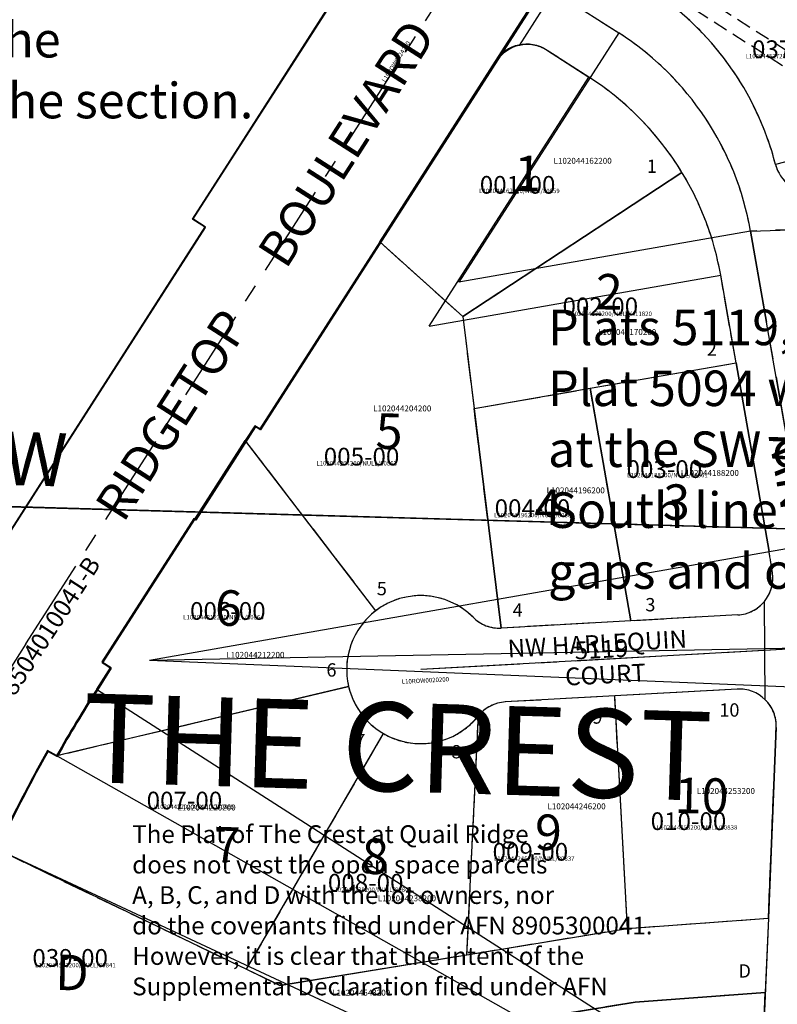
# Model space of a CAD drawing. Extents: x 1187244 to 1193532, y 247630 to 253947.
# Drawn here: x 1188300 to 1188811, y 248957 to 249622 of the extents above; entities that cross this region are included whole.
import ezdxf
from ezdxf.enums import TextEntityAlignment as Align

# ---------------------------------------------------------------- set-up
doc = ezdxf.new("R2010")
doc.units = 0
doc.header["$LTSCALE"] = 50
doc.header["$MEASUREMENT"] = 0
for name, pattern in [('CENTER', [2, 1.25, -0.25, 0.25, -0.25]), ('EASEMENT', [0.3, 0.2, -0.1]), ('PLAT-LINE', [0.5, 0.4, -0.1])]:
    doc.linetypes.add(name, pattern=pattern)
for name, color, linetype in [('25-058', 7, 'CONTINUOUS'), ('5094', 7, 'CONTINUOUS'), ('5119', 7, 'CONTINUOUS'), ('BLVD', 11, 'CONTINUOUS'), ('NOTATION', 3, 'CONTINUOUS'), ('PARCEL-ID', 7, 'CONTINUOUS'), ('PEASE', 7, 'EASEMENT'), ('PLAT', 3, 'CONTINUOUS'), ('PLAT-BOUNDARY', 8, 'CONTINUOUS'), ('PLAT-LINE', 4, 'PLAT-LINE'), ('PROC-NO', 4, 'CONTINUOUS'), ('PROC-NO-ORIG', 40, 'CONTINUOUS'), ('RADS', 5, 'CONTINUOUS'), ('ROAD-NAME', 3, 'CONTINUOUS'), ('ROW', 3, 'CONTINUOUS'), ('ROW-CL', 11, 'CENTER'), ('ROW-TEXT', 7, 'CONTINUOUS'), ('SUB', 4, 'CONTINUOUS'), ('SUB-TEXT', 7, 'CONTINUOUS'), ('SURVEY', 7, 'CONTINUOUS'), ('TAX-LOT', 2, 'CONTINUOUS')]:
    doc.layers.add(name, color=color, linetype=linetype)
doc.styles.add('L0', font='simplex', dxfattribs={"oblique": 15})

# ---------------------------------------------------------------- blocks, each defined once
blk = doc.blocks.new('25058A')
at = {"layer": '25-058'}
for p, q in [((955.83, -962.18), (849.28, -1137.32)), ((857.82, -1142.52), (704.5, -1394.54)), ((849.28, -1137.32), (857.82, -1142.52))]:
    blk.add_line(p, q, dxfattribs=at)
blk = doc.blocks.new('COMBO')
at = {"layer": '5119'}
for p, q in [((-236.36, 1643.86), (-204.66, 1695.98)), ((-204.66, 1695.98), (-153.63, 1664.93)), ((-202.01, 1652.23), (-173.08, 1634.62)), ((-236.36, 1643.86), (-311.72, 1519.99)), ((-108.68, 1571.75), (-254.43, 1470.88)), ((-61.44, 1533.18), (17.79, 1537.43)), ((-19.32, 1321.94), (-61.44, 1533.18)), ((-311.72, 1519.99), (-389.71, 1391.81)), ((-311.72, 1519.99), (-254.43, 1470.88)), ((-69.15, 1444.04), (-80.89, 1502.87)), ((-254.43, 1470.88), (-245.29, 1408.91)), ((-167.23, 1424.48), (-69.15, 1444.04)), ((-43.83, 1317.06), (-69.15, 1444.04)), ((-245.29, 1408.91), (-167.23, 1424.48)), ((-167.23, 1424.48), (-136.04, 1268.07)), ((-245.29, 1408.91), (-223.52, 1261.15)), ((-393.13, 1393.88), (-432.11, 1329.81)), ((-389.71, 1391.81), (-393.13, 1393.88)), ((-399.36, 1383.63), (-308.61, 1270.78)), ((-432.96, 1330.33), (-492.73, 1232.08)), ((-432.11, 1329.81), (-432.96, 1330.33)), ((-63.93, 1273.78), (-136.04, 1268.07)), ((-136.04, 1268.07), (-223.52, 1261.15)), ((-11.03, 1252.89), (-277.27, 1231.82)), ((-492.73, 1232.08), (-486.75, 1228.45)), ((-486.75, 1228.45), (-495.81, 1213.56)), ((-521.79, 1168.05), (-325.65, 1219.2)), ((-145.81, 1217.14), (-219.57, 1211.3)), ((-63.16, 1223.68), (-145.81, 1217.14)), ((-133.41, 1060.36), (-145.81, 1217.14)), ((-241.51, 1040.03), (-237.49, 1201.53)), ((-36.2, 1198.31), (-38.5, 1069.46)), ((-390.08, 1026.68), (-301.37, 1188)), ((-527.96, 1171.35), (-521.79, 1168.05)), ((-560.68, 1103.89), (-390.08, 1026.68)), ((-133.41, 1060.36), (-38.5, 1069.46)), ((-38.5, 1069.46), (-41.55, 899.13)), ((-241.51, 1040.03), (-133.41, 1060.36)), ((-367.31, 1016.37), (-241.51, 1040.03)), ((-390.08, 1026.68), (-367.31, 1016.37)), ((-127.18, 1010.65), (-39.4, 1019.14)), ((-176.32, 1001.41), (-127.18, 1010.65))]:
    blk.add_line(p, q, dxfattribs=at)
for centre, radius, start, end in [((-238.14, 1524.38), 200, 15.73229, 58.68444), ((-257.58, 1494.07), 200, 11.27778, 58.68444), ((-215, 1630.87), 25, 58.68444, 148.68444), ((-277.03, 1463.76), 200, 32.67888, 58.68444), ((-21.57, 1585.39), 25, 195.73229, 273.0683), ((-277.03, 1463.76), 200, 11.27778, 32.67888), ((-460.63, 1233.94), 425.01, 9.3171, 11.27778), ((-65.9, 1298.7), 25, 274.52472, 9.3171), ((-277.27, 1231.82), 50, 46.33504, 128.80601), ((-277.27, 1231.82), 50, 128.80601, 194.61559), ((-225.49, 1286.07), 25, 226.33504, 274.52472), ((-277.27, 1231.82), 50, 194.61559, 241.19176), ((-61.19, 1198.76), 25, 358.97444, 94.52472), ((309.82, 723.44), 943, 148.68444, 151.86889), ((-217.6, 1186.38), 25, 94.52472, 142.71441), ((-277.27, 1231.82), 50, 241.19176, 322.71441), ((309.82, 723.44), 950, 151.86889, 156.39222)]:
    blk.add_arc(centre, radius, start, end, dxfattribs=at)
at = {"layer": 'PEASE'}
for p, q in [((-39.48, 1655.16), (-176.37, 1738.44)), ((-42.34, 1645.19), (-174.79, 1725.77))]:
    blk.add_line(p, q, dxfattribs=at)
at = {"layer": 'RADS'}
for p, q in [((-153.63, 1664.93), (-257.58, 1494.07)), ((-277.03, 1463.76), (-173.08, 1634.62)), ((-21.57, 1585.39), (-45.63, 1578.61)), ((-61.44, 1533.18), (-257.58, 1494.07)), ((-277.03, 1463.76), (-80.89, 1502.87)), ((-460.63, 1233.94), (5.2, 1326.83)), ((-460.63, 1233.94), (-19.32, 1321.94)), ((-460.63, 1233.94), (-11.03, 1252.89)), ((-460.63, 1233.94), (14.29, 1225.44)), ((-460.63, 1233.94), (14.29, 1225.44)), ((-495.81, 1213.56), (309.82, 723.44)), ((-527.96, 1171.35), (309.82, 723.44)), ((-560.68, 1103.89), (309.82, 723.44))]:
    blk.add_line(p, q, dxfattribs=at)
at = {"layer": '5119', "style": 'L0', "oblique": 15}
for s, p in [('1', (-212.86, 1565.43)), ('2', (-155.92, 1486.81)), ('5', (-302.33, 1389.22)), ('3', (-107.12, 1345.85)), ('4', (-193.88, 1340.43)), ('6', (-408.06, 1267.24)), ('10', (-85.43, 1147.96)), ('9', (-188.45, 1120.86)), ('7', (-405.35, 1107.3)), ('8', (-305.04, 1101.88))]:
    blk.add_text(s, height=24, dxfattribs=at).set_placement(p, align=Align.MIDDLE)
blk.add_text('D', height=24, dxfattribs=at).set_placement((-519.22, 1009.71))
blk = doc.blocks.new('5094')
at = {"layer": '5094'}
blk.add_line((-1319.33, 37.5), (0, 0), dxfattribs=at)

msp = doc.modelspace()

# ---------------------------------------------------------------- linework, layer by layer
at = {"layer": 'BLVD'}
for p, q in [((1188416.39, 249487.31), (1188554.04, 249701.96)), ((1188694.42, 249706.97), (1188462.29, 249345.01)), ((1188265.55, 249233.59), (1188424.8, 249481.91)), ((1188424.8, 249481.91), (1188416.39, 249487.31)), ((1188458.92, 249347.17), (1188418.44, 249284.04)), ((1188462.29, 249345.01), (1188458.92, 249347.17)), ((1188417.59, 249284.58), (1188355.51, 249187.77)), ((1188418.44, 249284.04), (1188417.59, 249284.58)), ((1188361.41, 249184), (1188352, 249169.33)), ((1188355.51, 249187.77), (1188361.41, 249184)), ((1188318.86, 249127.9), (1188324.95, 249124.45))]:
    msp.add_line(p, q, dxfattribs=at)
for radius, start, end in [(943, 147.32771, 150.51215), (950, 150.51215, 161.2266)]:
    msp.add_arc((1189145.79, 248660.27), radius, start, end, dxfattribs=at)
at = {"layer": 'PLAT-BOUNDARY'}
for p, q in [((1188462.16, 249345.57), (1188694.33, 249707.5)), ((1188418.29, 249284.6), (1188458.79, 249347.73)), ((1188458.79, 249347.73), (1188462.16, 249345.57)), ((1188355.36, 249188.35), (1188417.45, 249285.14)), ((1188417.45, 249285.14), (1188418.29, 249284.6)), ((1188351.71, 249169.69), (1188361.25, 249184.57)), ((1188355.36, 249188.35), (1188361.25, 249184.57)), ((1188324.65, 249124.81), (1188318.56, 249128.26))]:
    msp.add_line(p, q, dxfattribs=at)
for radius, start, end in [(943, 147.32016, 150.5046), (950, 150.5046, 161.21905)]:
    msp.add_arc((1189145.43, 248660.52), radius, start, end, dxfattribs=at)
at = {"layer": 'PLAT-LINE'}
for p, q in [((1188684.08, 249583.39), (1188655.97, 249601.41)), ((1188543.1, 249471.75), (1188621.43, 249593.86)), ((1188598.91, 249421.6), (1188746.98, 249519.01)), ((1188462.16, 249345.57), (1188543.1, 249471.75)), ((1188543.1, 249471.75), (1188598.91, 249421.6)), ((1188783.5, 249390.41), (1188773.15, 249449.51)), ((1188598.91, 249421.6), (1188606.58, 249359.43)), ((1188684.99, 249373.16), (1188783.5, 249390.41)), ((1188783.5, 249390.41), (1188805.83, 249262.87)), ((1188606.58, 249359.43), (1188684.99, 249373.16)), ((1188712.5, 249216.06), (1188684.99, 249373.16)), ((1188624.88, 249211.2), (1188606.58, 249359.43)), ((1188452.2, 249337.46), (1188458.79, 249347.73)), ((1188458.79, 249347.73), (1188462.16, 249345.57)), ((1188418.29, 249284.6), (1188452.2, 249337.46)), ((1188452.2, 249337.46), (1188540.04, 249222.82)), ((1188355.36, 249188.35), (1188417.45, 249285.14)), ((1188417.45, 249285.14), (1188418.29, 249284.6)), ((1188712.5, 249216.06), (1188624.88, 249211.2)), ((1188784.72, 249220.08), (1188712.5, 249216.06)), ((1188351.71, 249169.69), (1188361.25, 249184.57)), ((1188355.36, 249188.35), (1188361.25, 249184.57)), ((1188521.79, 249171.66), (1188324.65, 249124.81)), ((1188784.31, 249169.98), (1188701.53, 249165.38)), ((1188701.53, 249165.38), (1188627.66, 249161.27)), ((1188710.25, 249008.35), (1188701.53, 249165.38)), ((1188601.7, 248990.56), (1188609.51, 249151.92)), ((1188805.35, 249015.22), (1188810.68, 249143.98)), ((1188452.86, 248980.71), (1188545.34, 249139.9)), ((1188324.65, 249124.81), (1188318.56, 249128.26)), ((1188284.34, 249061.79), (1188452.86, 248980.71)), ((1188710.25, 249008.35), (1188805.35, 249015.22)), ((1188805.35, 249015.22), (1188803.27, 248964.94)), ((1188601.7, 248990.56), (1188710.25, 249008.35)), ((1188475.39, 248969.87), (1188601.7, 248990.56)), ((1188452.86, 248980.71), (1188475.39, 248969.87)), ((1188803.27, 248964.94), (1188715.32, 248958.51)), ((1188798.3, 248845.01), (1188803.27, 248964.94)), ((1188715.32, 248958.51), (1188665.97, 248950.43))]:
    msp.add_line(p, q, dxfattribs=at)
for centre, radius, start, end in [((1188616.45, 249474.7), 200, 14.387, 57.33916), ((1188642.47, 249580.36), 25, 57.33916, 147.32016), ((1188576.15, 249415.01), 200, 31.33359, 57.33916), ((1188834.39, 249530.61), 25, 194.387, 271.72301), ((1188576.15, 249415.01), 200, 9.93249, 31.33359), ((1188387.2, 249189.56), 425.01, 7.97181, 9.93249), ((1188783.34, 249245.04), 25, 273.17944, 7.97181), ((1188570.46, 249183.14), 50, 44.98975, 127.46072), ((1188570.46, 249183.14), 50, 127.46072, 193.2703), ((1188623.5, 249236.16), 25, 224.98975, 273.17944), ((1189145.43, 248660.52), 943, 147.32016, 150.5046), ((1188570.46, 249183.14), 50, 193.2703, 239.84647), ((1188785.7, 249145.01), 25, 357.62916, 93.17944), ((1188629.04, 249136.31), 25, 93.17944, 141.36912), ((1188570.46, 249183.14), 50, 239.84647, 321.36912), ((1189145.43, 248660.52), 950, 150.5046, 155.01445)]:
    msp.add_arc(centre, radius, start, end, dxfattribs=at)
at = {"layer": 'ROW'}
for p, q in [((1188416.43, 249487.69), (1188527.07, 249660.28)), ((1188684.08, 249583.39), (1188655.57, 249601.66)), ((1188542.78, 249472.03), (1188621.03, 249594.11)), ((1188265.65, 249233.94), (1188424.85, 249482.29)), ((1188424.85, 249482.29), (1188416.43, 249487.69)), ((1188542.78, 249472.03), (1188461.81, 249345.72)), ((1188783.5, 249390.41), (1188773.15, 249449.51)), ((1188783.5, 249390.41), (1188805.83, 249262.87)), ((1188458.44, 249347.88), (1188451.96, 249337.78)), ((1188461.81, 249345.72), (1188458.44, 249347.88)), ((1188417.96, 249284.74), (1188451.96, 249337.78)), ((1188417.12, 249285.28), (1188355.06, 249188.46)), ((1188417.12, 249285.28), (1188417.96, 249284.74)), ((1188712.5, 249216.06), (1188624.88, 249211.2)), ((1188784.72, 249220.08), (1188712.5, 249216.06)), ((1188360.95, 249184.68), (1188351.55, 249170.02)), ((1188355.06, 249188.46), (1188360.95, 249184.68)), ((1188784.31, 249169.98), (1188701.53, 249165.38)), ((1188701.53, 249165.38), (1188627.66, 249161.27)), ((1188805.35, 249015.22), (1188810.68, 249143.98)), ((1188324.51, 249125.13), (1188318.42, 249128.58)), ((1188805.35, 249015.22), (1188803.27, 248964.94)), ((1188798.3, 248845.01), (1188803.27, 248964.94))]:
    msp.add_line(p, q, dxfattribs=at)
for centre, radius, start, end in [((1188616.45, 249474.7), 200, 14.387, 57.33916), ((1188642.08, 249580.62), 25, 57.33916, 147.33916), ((1188576.15, 249415.01), 200, 31.33359, 57.33916), ((1188834.39, 249530.61), 25, 194.387, 271.72301), ((1188576.15, 249415.01), 200, 9.93249, 31.33359), ((1188387.2, 249189.56), 425.01, 7.97181, 9.93249), ((1188783.34, 249245.04), 25, 273.17944, 7.97181), ((1188570.46, 249183.14), 50, 44.98975, 127.46072), ((1188570.46, 249183.14), 50, 127.46072, 193.2703), ((1188623.5, 249236.16), 25, 224.98975, 273.17944), ((1189145.45, 248661.11), 943, 147.33916, 150.5236), ((1188570.46, 249183.14), 50, 193.2703, 239.84647), ((1188785.7, 249145.01), 25, 357.62916, 93.17944), ((1188629.04, 249136.31), 25, 93.17944, 141.36912), ((1188570.46, 249183.14), 50, 239.84647, 321.36912), ((1189145.45, 248661.11), 950, 150.5236, 155.04694)]:
    msp.add_arc(centre, radius, start, end, dxfattribs=at)
at = {"layer": 'ROW-CL'}
for p, q in [((1188608.06, 249674.88), (1188704.23, 249613.23)), ((1188303.73, 249200.47), (1188601.83, 249665.17)), ((1188872.61, 249481.74), (1188793.3, 249479.35)), ((1188793.3, 249479.35), (1188830.46, 249267.18)), ((1188837.12, 249197.95), (1188570.46, 249183.14))]:
    msp.add_line(p, q, dxfattribs=at)
for centre, radius, start, end in [((1188596.3, 249444.85), 200, 9.93249, 57.33916), ((1189145.43, 248660.52), 1000, 147.32016, 204.57692)]:
    msp.add_arc(centre, radius, start, end, dxfattribs=at)
at = {"layer": 'ROW-TEXT', "color": 4}
for points in [[(1187498.7, 247984.85), (1188350, 247959.14), (1188253.48, 248117.87), (1188247.5, 248114.23, -0.061867), (1188141.19, 248350.51), (1188135.45, 248348.74, -0.06936), (1188088.75, 248636.83), (1188091.75, 248636.9, -0.07514), (1188131.89, 248949.35), (1188136.7, 248947.97, -0.019503), (1188162.18, 249025.71), (1188169.68, 249022.92, -0.053696), (1188269.27, 249222.39), (1188273.28, 249228.63), (1188265.7, 249233.49), (1188424.99, 249481.8), (1188416.57, 249487.2), (1188554.25, 249701.83)], [(1188694.24, 249707.08), (1188462.07, 249345.14), (1188458.7, 249347.3), (1188418.21, 249284.17), (1188417.37, 249284.71), (1188355.27, 249187.92), (1188361.17, 249184.14), (1188351.76, 249169.47, 0.013896), (1188324.7, 249124.6), (1188318.61, 249128.04, 0.046783), (1188246.07, 248966.16), (1188247.02, 248965.84, 0.0135), (1188231.84, 248916.9), (1188230.87, 248917.17, 0.120326), (1188215.42, 248466.73), (1188286.66, 248280.67), (1188299.6, 248236.77, 0.020541), (1188337.21, 248168.78), (1188335.5, 248167.75), (1188464.46, 247955.68), (1188350, 247959.14)]]:
    msp.add_lwpolyline(points, format="xyb", dxfattribs=at)
at = {"layer": 'SUB', "color": 12}
msp.add_line((1188864.83, 249276.8), (1187546.39, 249314.74), dxfattribs=at)
at = {"layer": 'TAX-LOT', "color": 4}
for p, q in [((1188637.14, 249604.78), (1188683.92, 249677.71)), ((1188803.25, 249162.82), (1188802.65, 249229.16))]:
    msp.add_line(p, q, dxfattribs=at)
at = {"layer": 'TAX-LOT', "color": 1}
for p, q in [((1188416.52, 249487.41), (1188527.3, 249660.11)), ((1188265.65, 249233.71), (1188424.93, 249482.01)), ((1188424.93, 249482.01), (1188416.52, 249487.41))]:
    msp.add_line(p, q, dxfattribs=at)
at = {"layer": 'TAX-LOT', "color": 5}
for p, q in [((1188684.08, 249583.39), (1188655.97, 249601.41)), ((1188543.1, 249471.75), (1188621.43, 249593.86)), ((1188598.91, 249421.6), (1188746.98, 249519.01)), ((1188462.16, 249345.57), (1188543.1, 249471.75)), ((1188543.1, 249471.75), (1188598.91, 249421.6)), ((1188783.5, 249390.41), (1188773.15, 249449.51)), ((1188598.91, 249421.6), (1188606.58, 249359.43)), ((1188684.99, 249373.16), (1188783.5, 249390.41)), ((1188783.5, 249390.41), (1188805.83, 249262.87)), ((1188606.58, 249359.43), (1188684.99, 249373.16)), ((1188712.5, 249216.06), (1188684.99, 249373.16)), ((1188624.88, 249211.2), (1188606.58, 249359.43)), ((1188452.2, 249337.46), (1188458.79, 249347.73)), ((1188458.79, 249347.73), (1188462.16, 249345.57)), ((1188418.29, 249284.6), (1188452.2, 249337.46)), ((1188452.2, 249337.46), (1188540.04, 249222.82)), ((1188355.36, 249188.35), (1188417.45, 249285.14)), ((1188417.45, 249285.14), (1188418.29, 249284.6)), ((1188712.5, 249216.06), (1188624.88, 249211.2)), ((1188784.72, 249220.08), (1188712.5, 249216.06)), ((1188351.71, 249169.69), (1188361.25, 249184.57)), ((1188355.36, 249188.35), (1188361.25, 249184.57)), ((1188521.79, 249171.66), (1188324.65, 249124.81)), ((1188784.31, 249169.98), (1188701.53, 249165.38)), ((1188701.53, 249165.38), (1188627.66, 249161.27)), ((1188710.25, 249008.35), (1188701.53, 249165.38)), ((1188601.7, 248990.56), (1188609.51, 249151.92)), ((1188805.35, 249015.22), (1188810.68, 249143.98)), ((1188452.86, 248980.71), (1188545.34, 249139.9)), ((1188324.65, 249124.81), (1188318.56, 249128.26)), ((1188284.34, 249061.79), (1188452.86, 248980.71)), ((1188710.25, 249008.35), (1188805.35, 249015.22)), ((1188805.35, 249015.22), (1188803.27, 248964.94)), ((1188601.7, 248990.56), (1188710.25, 249008.35)), ((1188475.39, 248969.87), (1188601.7, 248990.56)), ((1188452.86, 248980.71), (1188475.39, 248969.87)), ((1188803.27, 248964.94), (1188715.32, 248958.51)), ((1188798.3, 248845.01), (1188803.27, 248964.94)), ((1188715.32, 248958.51), (1188665.97, 248950.43))]:
    msp.add_line(p, q, dxfattribs=at)
for centre, radius, start, end in [((1188616.45, 249474.7), 200, 14.387, 57.33916), ((1188642.47, 249580.36), 25, 57.33916, 147.32016), ((1188576.15, 249415.01), 200, 31.33359, 57.33916), ((1188834.39, 249530.61), 25, 194.387, 271.72301), ((1188576.15, 249415.01), 200, 9.93249, 31.33359), ((1188387.2, 249189.56), 425.01, 7.97181, 9.93249), ((1188783.34, 249245.04), 25, 273.17944, 7.97181), ((1188570.46, 249183.14), 50, 44.98975, 127.46072), ((1188570.46, 249183.14), 50, 127.46072, 193.2703), ((1188623.5, 249236.16), 25, 224.98975, 273.17944), ((1189145.43, 248660.52), 943, 147.32016, 150.5046), ((1188570.46, 249183.14), 50, 193.2703, 239.84647), ((1188785.7, 249145.01), 25, 357.62916, 93.17944), ((1188629.04, 249136.31), 25, 93.17944, 141.36912), ((1188570.46, 249183.14), 50, 239.84647, 321.36912), ((1189145.43, 248660.52), 950, 150.5046, 155.01445)]:
    msp.add_arc(centre, radius, start, end, dxfattribs=at)

# ---------------------------------------------------------------- block references
at = {"layer": 'PLAT'}
for name, p, rotation in [('COMBO', (1188818.73, 247945.15), 358.6547132020515), ('5094', (1188864.83, 249276.8), 0.002957545731838706)]:
    msp.add_blockref(name, p, dxfattribs=dict(at, rotation=rotation))
at = {"layer": 'SURVEY', "rotation": 358.655059519279}
msp.add_blockref('25058A', (1187594.08, 250644.63), dxfattribs=at)

# ---------------------------------------------------------------- texts
at = {"layer": 'NOTATION', "style": 'L0', "oblique": 15}
for s, height, p in [('were all inserted together at the SE cor of the ', 24, (1187641.11, 249596.64)), ('section and rotated along the west line of the section.', 24, (1187641.11, 249555.5)), ('Plats 5119, 5137, and 5192 were inserted together.', 24, (1188656.52, 249402.28)), ('Plat 5094 was inserted seperately.  All were inserted', 24, (1188656.52, 249361.14)), ('at the SW cor of subdivision and rotated along the', 24, (1188656.52, 249320)), ('South line of the subdivision, giving non-signifcant', 24, (1188656.52, 249278.85)), ('gaps and overlaps with the subdivision.', 24, (1188656.52, 249237.71)), ('The Plat of The Crest at Quail Ridge', 12, (1188375.54, 249065.99)), ('does not vest the open space parcels', 12, (1188375.54, 249045.42)), ('A, B, C, and D with the lot owners, nor', 12, (1188375.54, 249024.84)), ('do the covenants filed under AFN 8905300041.', 12, (1188375.54, 249004.27)), ('However, it is clear that the intent of the', 12, (1188375.54, 248983.7)), ('Supplemental Declaration filed under AFN', 12, (1188375.54, 248963.13))]:
    msp.add_text(s, height=height, dxfattribs=at).set_placement(p)
at = {"layer": 'PARCEL-ID', "style": 'L0', "oblique": 15}
for s, p in [('037-00', (1188794.3, 249596.18)), ('001-00', (1188610.38, 249504.57)), ('002-00', (1188666.27, 249422.49)), ('005-00', (1188504.95, 249320.99)), ('003-00', (1188709.56, 249312.56)), ('004-00', (1188620.41, 249286.18)), ('006-00', (1188414.62, 249216.74)), ('007-00', (1188385.29, 249088.67)), ('010-00', (1188725.84, 249074.75)), ('009-00', (1188619.01, 249054.04)), ('008-00', (1188507.74, 249033.16)), ('039-00', (1188308.1, 248982.37))]:
    msp.add_text(s, height=12, dxfattribs=at).set_placement(p)
at = {"layer": 'PLAT-BOUNDARY', "style": 'L0', "oblique": 15}
msp.add_text('THE CREST', height=60, rotation=358.27715, dxfattribs=at).set_placement((1188341.16, 249107.21))
at = {"layer": 'PLAT-LINE', "style": 'L0', "oblique": 15}
for s, p in [('1', (1188723.31, 249518.69)), ('2', (1188763.71, 249395.13)), ('5', (1188540.8, 249233.35)), ('3', (1188722.24, 249222.48)), ('4', (1188632.59, 249218.85)), ('6', (1188506.78, 249178.41)), ('9', (1188686.45, 249146.61)), ('10', (1188772.21, 249151.35)), ('7', (1188526.27, 249130.71)), ('8', (1188591.12, 249123.18)), ('D', (1188785.14, 248975.09))]:
    msp.add_text(s, height=9, dxfattribs=at).set_placement(p)
at = {"layer": 'PROC-NO', "style": 'L0', "oblique": 15}
for s, rotation, p in [('L10ROW0024200', 57.33916, (1188546.43, 249579.64)), ('L10ROW0020200', 3.17944, (1188557.8, 249173.44))]:
    msp.add_text(s, height=3, rotation=rotation, dxfattribs=at).set_placement(p)
for s, p in [('L102044162200', (1188660.22, 249524.82)), ('L102044170200', (1188690.31, 249409.18)), ('L102044204200', (1188538.34, 249357.54)), ('L102044188200', (1188746.13, 249314)), ('L102044196200', (1188655.55, 249302.18)), ('L102044212200', (1188439.11, 249191.1)), ('L102044253200', (1188756.99, 249099.16)), ('L102044220200', (1188406.14, 249087.97)), ('L102044246200', (1188656.12, 249088.76)), ('L102044238200', (1188541.52, 249026.61)), ('L102044543200', (1188510.6, 248962.89))]:
    msp.add_text(s, height=4, dxfattribs=at).set_placement(p)
at = {"layer": 'PROC-NO-ORIG', "style": 'L0', "oblique": 15}
for s, p in [('L102044527200/NULL/80918', (1188790, 249596)), ('L102044162200/NULL/80859', (1188610, 249505)), ('L102044170200/NULL/411820', (1188670, 249422)), ('L102044204200/NULL/80863', (1188500, 249321)), ('L102044188200/NULL/80861', (1188710, 249313)), ('L102044196200/NULL/80862', (1188620, 249286)), ('L102044212200/NULL/80864', (1188410, 249217)), ('L102044220200/NULL/80865', (1188390, 249089)), ('L102044253200/NULL/80838', (1188730, 249075)), ('L102044246200/NULL/80837', (1188620, 249054)), ('L102044238200/NULL/80842', (1188510, 249033)), ('L102044543200/NULL/80841', (1188310, 248982))]:
    msp.add_text(s, height=3, dxfattribs=at).set_placement(p)
at = {"layer": 'ROAD-NAME', "style": 'L0', "oblique": 15}
for s, height, rotation, p in [('RIDGETOP      BOULEVARD      NW', 24, 57.33916, (1188369.65, 249281.64)), ('NW', 24, 99.93249, (1188838, 249293.71)), ('NW HARLEQUIN', 12, 3.17944, (1188629.55, 249191.28)), ('COURT', 12, 3.17944, (1188668.37, 249172.26))]:
    msp.add_text(s, height=height, rotation=rotation, dxfattribs=at).set_placement(p)
at = {"layer": 'ROW-TEXT', "style": 'L0', "oblique": 15}
for s, rotation, p in [('8504010041-B', 56.8327, (1188296.01, 249164.51)), ('5119', 3.17944, (1188674.77, 249189.92))]:
    msp.add_text(s, height=12, rotation=rotation, dxfattribs=at).set_placement(p)
at = {"layer": 'SUB-TEXT', "style": 'L0', "oblique": 15}
msp.add_text("N 88%%D21'06'' W", height=36, rotation=358.35168, dxfattribs=at).set_placement((1188008.11, 249316.03))

doc.saveas('drawing.dxf')
